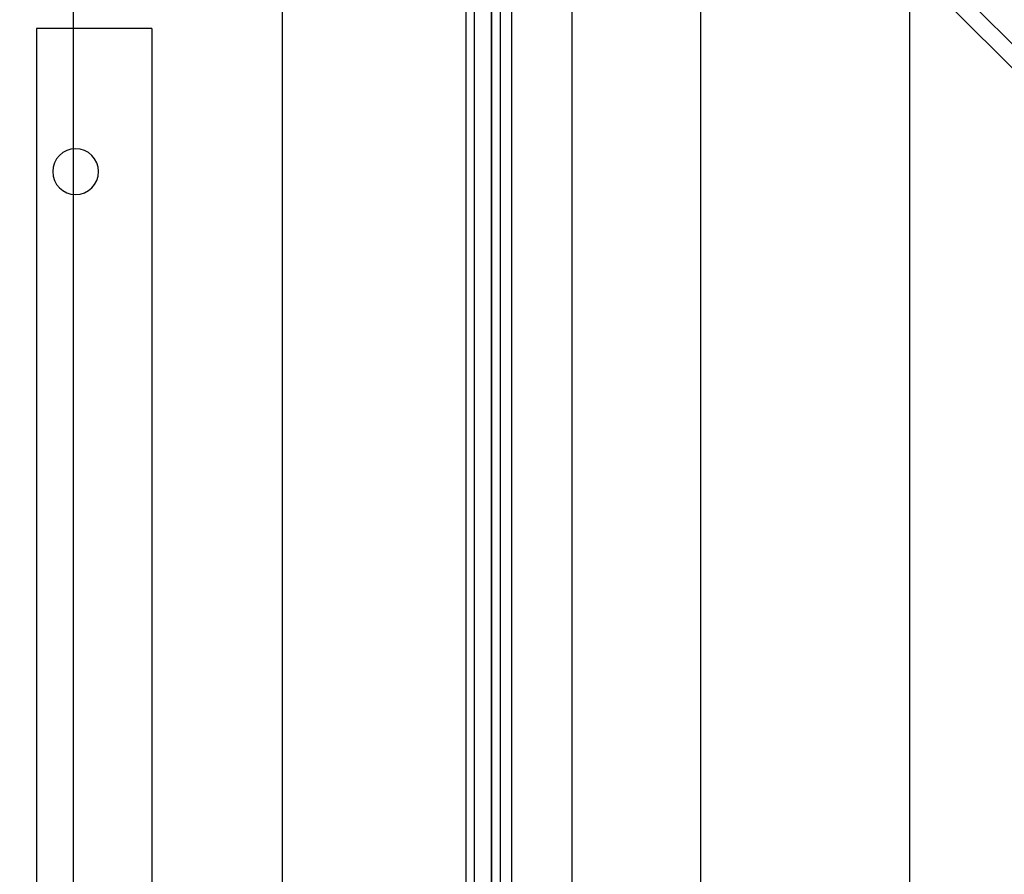
# Model space of a CAD drawing. Units: millimetres. Extents: x 1771 to 14279, y 1116 to 14417.
# Drawn here: x 6205 to 6549, y 8201 to 8500 of the extents above; entities that cross this region are included whole.
import ezdxf

# ---------------------------------------------------------------- set-up
doc = ezdxf.new("R2010")
doc.units = ezdxf.units.MM
doc.layers.add('Dimensions', color=7, linetype='Continuous')
doc.styles.get("Standard").update_dxf_attribs({"font": 'arial.ttf'})
doc.dimstyles.new('Leikkiset keinu', dxfattribs={"dimtxt": 150, "dimasz": 2.5, "dimexe": 0.06, "dimexo": 0.625, "dimtad": 0, "dimtih": 1, "dimtoh": 1, "dimdec": 0, "dimtxsty": 'Standard', "dimcen": 2.5, "dimadec": 0, "dimazin": 0, "dimtfac": 1, "dimtmove": 0, "dimatfit": 3, "dimfxl": 1, "dimarcsym": 0})

# ---------------------------------------------------------------- blocks, each defined once
blk = doc.blocks.new('*D3')
at = {"layer": 'Defpoints', "color": 0, "transparency": 16777216}
for p in [(6157.47, 10935.42), (3013.15, 3993.81), (9450.11, 3993.81)]:
    blk.add_point(p, dxfattribs=at)
at = {"layer": 'Dimensions', "color": 0, "lineweight": -2, "transparency": 16777216}
for p, q in [((6156.85, 10935.42), (3013.09, 10935.42)), ((3013.15, 10932.92), (3013.15, 7541.83)), ((3013.15, 3996.31), (3013.15, 7387.4)), ((9449.48, 3993.81), (3013.09, 3993.81))]:
    blk.add_line(p, q, dxfattribs=at)
at = {"layer": 'Dimensions', "color": 0, "transparency": 16777216}
for points in [[(3012.73, 10932.92), (3013.56, 10932.92), (3013.15, 10935.42)], [(3012.73, 3996.31), (3013.56, 3996.31), (3013.15, 3993.81)]]:
    blk.add_solid(points, dxfattribs=at)
at = {"layer": 'Dimensions', "color": 0, "transparency": 16777216, "insert": (3013.15, 7464.61), "char_height": 150, "attachment_point": 5}
blk.add_mtext('6942', dxfattribs=at)
blk = doc.blocks.new('*D6')
at = {"layer": 'Defpoints', "color": 0, "transparency": 16777216}
for p in [(5451.06, 12627.9), (2055.29, 2492.54), (9879.86, 2492.54)]:
    blk.add_point(p, dxfattribs=at)
at = {"layer": 'Dimensions', "color": 0, "lineweight": -2, "transparency": 16777216}
for p, q in [((5450.44, 12627.9), (2055.23, 12627.9)), ((2055.29, 12625.4), (2055.29, 7637.48)), ((2055.29, 2495.04), (2055.29, 7482.96)), ((9879.24, 2492.54), (2055.23, 2492.54))]:
    blk.add_line(p, q, dxfattribs=at)
at = {"layer": 'Dimensions', "color": 0, "transparency": 16777216}
for points in [[(2054.88, 12625.4), (2055.71, 12625.4), (2055.29, 12627.9)], [(2054.88, 2495.04), (2055.71, 2495.04), (2055.29, 2492.54)]]:
    blk.add_solid(points, dxfattribs=at)
at = {"layer": 'Dimensions', "color": 0, "transparency": 16777216, "insert": (2055.29, 7560.22), "char_height": 150, "attachment_point": 5}
blk.add_mtext('10135', dxfattribs=at)
blk = doc.blocks.new('*D7')
at = {"layer": 'Defpoints', "color": 0, "transparency": 16777216}
for p in [(3805.74, 10933.27), (14279.46, 5111.92), (14279.46, 1214.23)]:
    blk.add_point(p, dxfattribs=at)
at = {"layer": 'Dimensions', "color": 0, "lineweight": -2, "transparency": 16777216}
for p, q in [((3805.74, 10932.65), (3805.74, 1214.17)), ((14279.46, 5111.29), (14279.46, 1214.17)), ((3808.24, 1214.23), (8767.1, 1214.23)), ((14276.96, 1214.23), (9318.11, 1214.23))]:
    blk.add_line(p, q, dxfattribs=at)
at = {"layer": 'Dimensions', "color": 0, "transparency": 16777216}
for points in [[(3808.24, 1214.64), (3808.24, 1213.81), (3805.74, 1214.23)], [(14276.96, 1214.64), (14276.96, 1213.81), (14279.46, 1214.23)]]:
    blk.add_solid(points, dxfattribs=at)
at = {"layer": 'Dimensions', "color": 0, "transparency": 16777216, "insert": (9042.6, 1214.23), "char_height": 150, "attachment_point": 5}
blk.add_mtext('10474', dxfattribs=at)

msp = doc.modelspace()

# ---------------------------------------------------------------- linework, layer by layer
at = {"linetype": 'ByBlock', "lineweight": -2}
for p, q in [((6213.42, 8829.29), (6827.47, 8214.94)), ((6211.15, 8823.08), (6824.5, 8209.43)), ((6223.5, 8810.72), (6223.5, 7583.26)), ((6296.5, 8737.69), (6296.5, 7656.23)), ((6369.5, 8664.65), (6369.5, 7729.19)), ((6372.58, 8606.06), (6372.58, 7786.06)), ((6372.58, 8606.06), (6372.58, 7786.06)), ((6372.58, 8606.06), (6372.58, 7786.06)), ((6372.58, 8606.06), (6372.58, 7786.06)), ((6397.58, 8606.06), (6397.58, 7786.06)), ((6397.58, 8606.06), (6397.58, 7786.06)), ((6442.5, 8591.61), (6442.5, 7802.16)), ((6376.58, 8584.06), (6376.58, 7809.06)), ((6360.58, 8536.06), (6360.58, 8404.67)), ((6363.58, 8536.06), (6363.58, 8404.67)), ((6363.58, 8536.06), (6363.58, 8404.67)), ((6369.58, 8536.06), (6369.58, 8404.67)), ((6369.58, 8536.06), (6369.58, 8404.67)), ((6372.58, 8536.06), (6372.58, 8404.67)), ((6515.5, 8518.58), (6515.5, 7875.12)), ((6210.92, 8496.56), (6210.74, 8496.56)), ((6210.74, 8496.56), (6210.74, 7870.65)), ((6211.28, 8496.56), (6210.92, 8496.56)), ((6211.8, 8496.56), (6211.28, 8496.56)), ((6212.47, 8496.56), (6211.8, 8496.56)), ((6232.27, 8496.56), (6212.47, 8496.56)), ((6232.99, 8496.56), (6232.27, 8496.56)), ((6233.79, 8496.56), (6232.99, 8496.56)), ((6234.66, 8496.56), (6233.79, 8496.56)), ((6235.57, 8496.56), (6234.66, 8496.56)), ((6236.51, 8496.56), (6235.57, 8496.56)), ((6237.45, 8496.56), (6236.51, 8496.56)), ((6238.37, 8496.56), (6237.45, 8496.56)), ((6239.24, 8496.56), (6238.37, 8496.56)), ((6240.04, 8496.56), (6239.24, 8496.56)), ((6240.76, 8496.56), (6240.04, 8496.56)), ((6249.24, 8496.56), (6240.76, 8496.56)), ((6249.85, 8496.56), (6249.24, 8496.56)), ((6250.34, 8496.56), (6249.85, 8496.56)), ((6250.7, 8496.56), (6250.34, 8496.56)), ((6250.92, 8496.56), (6250.7, 8496.56)), ((6251, 8496.56), (6250.92, 8496.56)), ((6251, 8496.56), (6251, 7870.65)), ((6360.58, 8404.67), (6360.58, 8276.51)), ((6363.58, 8404.67), (6363.58, 8276.51)), ((6363.58, 8404.67), (6363.58, 8276.51)), ((6369.58, 8404.67), (6369.58, 8276.51)), ((6369.58, 8404.67), (6369.58, 8276.51)), ((6372.58, 8404.67), (6372.58, 8276.51)), ((6360.58, 8276.51), (6360.58, 8090.17)), ((6363.58, 8276.51), (6363.58, 8090.17)), ((6363.58, 8276.51), (6363.58, 8090.17)), ((6369.58, 8276.51), (6369.58, 8090.17)), ((6369.58, 8276.51), (6369.58, 8090.17)), ((6372.58, 8276.51), (6372.58, 8090.17))]:
    msp.add_line(p, q, dxfattribs=at)
for start, end in [(0, 180), (180, 0)]:
    msp.add_arc((6224.39, 8446.56), 8, start, end, dxfattribs=at)

# ---------------------------------------------------------------- dimensions: what is measured, and where the dimension line sits
at = {"layer": 'Dimensions'}
for base, p1, p2, picture, middle in [((2055.29, 2492.54), (5451.06, 12627.9), (9879.86, 2492.54), '*D6', (2055.29, 7560.22)), ((3013.15, 3993.81), (6157.47, 10935.42), (9450.11, 3993.81), '*D3', (3013.15, 7464.61))]:
    dim = msp.add_linear_dim(base=base, p1=p1, p2=p2, angle=90, dimstyle='Leikkiset keinu', dxfattribs=at)
    dim.commit()
    dim.dimension.update_dxf_attribs({"geometry": picture, "text_midpoint": middle})
dim = msp.add_linear_dim(base=(14279.46, 1214.23), p1=(3805.74, 10933.27), p2=(14279.46, 5111.92), dimstyle='Leikkiset keinu', dxfattribs=at)
dim.commit()
dim.dimension.update_dxf_attribs({"geometry": '*D7', "text_midpoint": (9042.6, 1214.23)})

doc.saveas('drawing.dxf')
